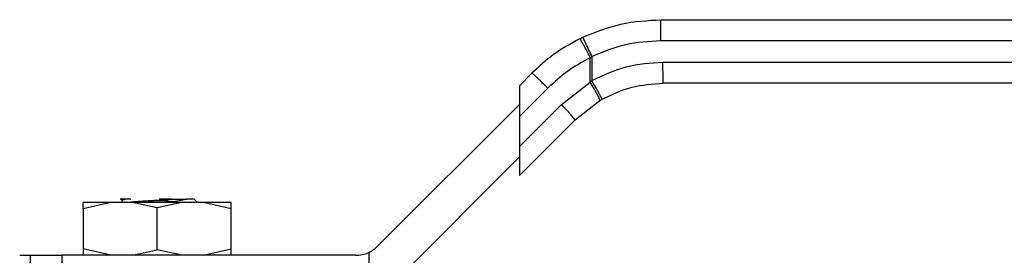
# Model space of a CAD drawing. Extents: x 0.4 to 10.6, y 0.4 to 8.1.
# Drawn here: x 4 to 4.2, y 3.1 to 3.1 of the extents above; entities that cross this region are included whole.
import ezdxf

# ---------------------------------------------------------------- set-up
doc = ezdxf.new("R2010")
doc.units = 0
doc.linetypes.add('SLD-SOLID', pattern=[0])
doc.layers.get('0').update_dxf_attribs({"linetype": 'CONTINUOUS'})

msp = doc.modelspace()

# ---------------------------------------------------------------- linework, layer by layer
at = {"color": 7, "linetype": 'SLD-SOLID'}
for p, q in [((4.11381125307524, 3.127067723567612), (4.181423541345649, 3.127067723567612)), ((4.098732333934867, 3.123536177697665), (4.099302626013471, 3.123812201175685)), ((4.181409138845361, 3.123130707715022), (4.113796674576985, 3.123130707715022)), ((4.100667871575371, 3.120008621114966), (4.100970382747403, 3.120252642296013)), ((4.100667871575371, 3.115448073798798), (4.100667871575371, 3.120008621114966)), ((4.100970382747403, 3.120252642296013), (4.100970382747403, 3.115737795785238)), ((4.114204373867208, 3.119193721195426), (4.181409138845361, 3.119193721195426)), ((4.08979996778899, 3.117121961128575), (4.087477586617335, 3.114799550623927)), ((4.100970382747403, 3.115737795785238), (4.100667871575371, 3.115448073798798)), ((4.087477586617335, 3.114799550623927), (4.087477586617335, 3.1090445197732)), ((4.092771224131449, 3.114338171953812), (4.087477586617335, 3.1090445197732)), ((4.09526678730249, 3.111265951444366), (4.100667871575371, 3.115448073798798)), ((4.181423541345649, 3.115256705342836), (4.114218776367496, 3.115256705342836)), ((4.097863402639502, 3.108482059604122), (4.102478890654324, 3.112055859652612)), ((4.102478890654324, 3.112055859652612), (4.102909733677189, 3.112303459458984)), ((4.087477586617335, 3.111319689490246), (4.061156093352138, 3.084998196225048)), ((4.09526678730249, 3.111265951444366), (4.087477586617335, 3.10347675075921)), ((4.087477586617335, 3.1090445197732), (4.087477586617335, 3.10347675075921)), ((4.087477586617335, 3.098096243581955), (4.097863402639502, 3.108482059604122)), ((4.087477586617335, 3.10347675075921), (4.087477586617335, 3.098096243581955)), ((4.064009929717709, 3.078108433149513), (4.087477586617335, 3.101576104715635)), ((4.013278193108394, 3.093686394524907), (4.013194916737076, 3.093701589016046)), ((4.013266313245631, 3.093665744096796), (4.01351526236975, 3.093520765771598)), ((4.015170317917073, 3.093701589016046), (4.014091274382277, 3.093701589016046)), ((4.026946077882489, 3.093701589016046), (4.027536639060276, 3.093111042504756)), ((4.011455616829617, 3.093111042504756), (4.006276788655883, 3.091900792485668)), ((4.006276788655883, 3.091900792485668), (4.006276788655883, 3.093111042504756)), ((4.006276788655883, 3.091900792485668), (4.006276788655883, 3.084478767558867)), ((4.015442733436773, 3.093111042504756), (4.011455616829617, 3.093111042504756)), ((4.01351526236975, 3.09353631225867), (4.01351526236975, 3.093111042504756)), ((4.020056314806953, 3.092088171654381), (4.015442733436773, 3.093111042504756)), ((4.020056314806953, 3.093111042504756), (4.015442733436773, 3.093111042504756)), ((4.024669925510129, 3.093111042504756), (4.020056314806953, 3.092088171654381)), ((4.024669925510129, 3.093111042504756), (4.020056314806953, 3.093111042504756)), ((4.020056314806953, 3.084291388390153), (4.020056314806953, 3.092088171654381)), ((4.02865701278429, 3.093111042504756), (4.024669925510129, 3.093111042504756)), ((4.033835840958025, 3.091900792485668), (4.02865701278429, 3.093111042504756)), ((4.033835840958025, 3.091900792485668), (4.033835840958025, 3.093111042504756)), ((4.033835840958025, 3.084478767558867), (4.033835840958025, 3.091900792485668)), ((4.011455616829617, 3.083268517539778), (4.006276788655883, 3.084478767558867)), ((4.006276788655883, 3.084478767558867), (4.006276788655883, 3.083268517539778)), ((4.02865701278429, 3.083268517539778), (4.033835840958025, 3.084478767558867)), ((4.033835840958025, 3.083268517539778), (4.033835840958025, 3.084478767558867)), ((3.994465770431106, 3.083268517539778), (3.996434278357401, 3.083268517539778)), ((3.996434278357401, 3.083268517539778), (3.996434278357401, 3.076378754464242)), ((3.996434278357401, 3.083268517539778), (4.002339772803292, 3.083268517539778)), ((4.002339772803292, 3.083268517539778), (4.002339772803292, 3.076378754464242)), ((4.056980248258523, 3.083268517539778), (4.002339772803292, 3.083268517539778)), ((4.015442733436773, 3.083268517539778), (4.020056314806953, 3.084291388390153)), ((4.024669925510129, 3.083268517539778), (4.020056314806953, 3.084291388390153)), ((4.059426385333873, 3.083798946078889), (4.059426385333873, 3.076378754464242))]:
    msp.add_line(p, q, dxfattribs=at)
for centre, radius, start, end in [((4.076099259340947, 3.090784936791936), 0.02805113347709148, 39.11566619016403, 46.8974147815992), ((4.05698025548408, 3.089174029210003), 0.005905511811023449, 294.4698005644565, 315.000000000732), ((4.05698025548408, 3.089174029210003), 0.005905511811023612, 269.9999999990443, 294.4698005644565)]:
    msp.add_arc(centre, radius, start, end, dxfattribs=at)
for points, knots in [([(4.099302626013471, 3.123812201175685), (4.101630543262593, 3.124756745589786), (4.106286366867043, 3.126645829997869), (4.111302961585152, 3.126927092597066), (4.11381125307524, 3.127067723567612)], [0, 0, 0, 0, 0.5000011699104452, 0.9999999999999999, 0.9999999999999999, 0.9999999999999999, 0.9999999999999999]), ([(4.113796674576985, 3.123130707715022), (4.11379688591665, 3.123625975367625), (4.11379721102899, 3.124387865594524), (4.11379900774753, 3.125304430570781), (4.113800920788188, 3.12593519692169), (4.113803225476394, 3.126443304369805), (4.113806632108315, 3.126934214633112), (4.113809432588297, 3.127015126075379), (4.11381125307524, 3.127067723567612)], [0, 0, 0, 0, 0.2394591696961371, 0.368369709133456, 0.5000058937453622, 0.6316415583228512, 0.7605440005472593, 1, 1, 1, 1]), ([(4.098732333934867, 3.123536177697665), (4.097052902254434, 3.122612864743843), (4.093816563577447, 3.120833600092456), (4.09110460905115, 3.11832754854577), (4.08979996778899, 3.117121961128575)], [0, 0, 0, 0, 0.5189295213062747, 1, 1, 1, 1]), ([(4.100667871575371, 3.120008621114966), (4.100443601418516, 3.12045698582062), (4.100098242862401, 3.121147432510136), (4.09966440068875, 3.12197656819818), (4.099357929869513, 3.122546323398333), (4.099101764620783, 3.123002187191279), (4.098842121973082, 3.123437172581918), (4.098775594666806, 3.123497181887283), (4.098732363267861, 3.123536177697665)], [0, 0, 0, 0, 0.2386705679455078, 0.3675340664531698, 0.4993096698561483, 0.6311906855396233, 0.7603368676570168, 1, 1, 1, 1]), ([(4.100970382747403, 3.120252642296013), (4.100759948621839, 3.120698362820053), (4.100436067135682, 3.12138437620001), (4.1000471387021, 3.122211093484837), (4.099779445432305, 3.122781562308403), (4.099563982835615, 3.123242292474751), (4.099356210049406, 3.123689119861061), (4.099323744290108, 3.12376369297346), (4.099302626013471, 3.123812201175685)], [0, 0, 0, 0, 0.2386073003883657, 0.3672431306017021, 0.4987741813076838, 0.6304935029317948, 0.7596439882091142, 0.9999999999999999, 0.9999999999999999, 0.9999999999999999, 0.9999999999999999]), ([(4.113796674576985, 3.123130707715022), (4.11157916401132, 3.123006375450857), (4.107144261428711, 3.122757717569362), (4.103028305633504, 3.121087652506376), (4.100970382747403, 3.120252642296013)], [0, 0, 0, 0, 0.5000133654255233, 1, 1, 1, 1]), ([(4.100667871575371, 3.120008621114966), (4.099236318464959, 3.119224388386015), (4.096373511715991, 3.11765608698464), (4.093971902917309, 3.115444066499238), (4.092771224131449, 3.114338171953812)], [0, 0, 0, 0, 0.500052303889728, 1, 1, 1, 1]), ([(4.100970382747403, 3.115737795785238), (4.103064955538361, 3.116738576769804), (4.107254384689464, 3.118740274227492), (4.111887606271931, 3.119042565385738), (4.114204373867208, 3.119193721195426)], [0, 0, 0, 0, 0.4999661565842901, 1, 1, 1, 1]), ([(4.114218776367496, 3.115256705342836), (4.114216886316968, 3.115315890503642), (4.114213106256184, 3.115434259564191), (4.114208369491157, 3.116344625436947), (4.114205002912596, 3.117646072678482), (4.114204583551191, 3.118677832973872), (4.114204373867208, 3.119193721195426)], [0, 0, 0, 0, 0.2500050060827451, 0.5000046852835386, 0.7499984300156718, 1, 1, 1, 1]), ([(4.092771224131449, 3.114338171953812), (4.092584698007023, 3.114524369002795), (4.092211638171367, 3.114896770674178), (4.091665034064329, 3.11543299876835), (4.091155700425289, 3.115925338276387), (4.09070364925726, 3.116354014532755), (4.090326472186983, 3.116702284310152), (4.090041913853512, 3.116953738927022), (4.089851185778381, 3.117108320193225), (4.089817041431801, 3.117117413889206), (4.08979996778899, 3.117121961128575)], [0, 0, 0, 0, 0.124998350953833, 0.2500017861164485, 0.3749997682850886, 0.499992235076874, 0.6250079099193255, 0.7500082960527932, 0.8749933887506819, 1, 1, 1, 1]), ([(4.102909733677189, 3.112303459458984), (4.102882579242061, 3.112348682524774), (4.102840803676199, 3.112418255659124), (4.102597712519636, 3.112845906941526), (4.102346946860403, 3.113289218184466), (4.102036524573133, 3.113839672184969), (4.101586182370013, 3.11464005285242), (4.101212977382803, 3.11530533929002), (4.100970382747403, 3.115737795785238)], [0, 0, 0, 0, 0.2394276411958882, 0.3683459127963298, 0.4999919159167742, 0.6316588286900893, 0.7605669934231767, 1, 1, 1, 1]), ([(4.102478890654324, 3.112055859652612), (4.102470198723771, 3.112110043169405), (4.10245683849419, 3.112193327799831), (4.102246819407727, 3.112623006783496), (4.102018616194241, 3.113060861713896), (4.101725338110082, 3.113599834969274), (4.101289241804398, 3.114380337099452), (4.100912786367916, 3.115027204657405), (4.100667871575371, 3.115448044465803)], [0, 0, 0, 0, 0.2397835081456915, 0.368567454462735, 0.5000061708897626, 0.631426874377784, 0.7602132899373215, 1, 1, 1, 1]), ([(4.102909733677189, 3.112303459458984), (4.104699757497631, 3.113158736254606), (4.108279813243613, 3.114869293718481), (4.112239119004967, 3.11512756793981), (4.114218776367496, 3.115256705342836)], [0, 0, 0, 0, 0.4999988680205865, 1, 1, 1, 1]), ([(4.014091274382277, 3.093701589016046), (4.013826892354833, 3.093701589016046), (4.013314003384822, 3.093701589016046), (4.013233784635161, 3.093701589016046), (4.013194916737076, 3.093701589016046)], [0, 0, 0, 0, 0.5154761418181955, 0.9999999999999999, 0.9999999999999999, 0.9999999999999999, 0.9999999999999999]), ([(4.013700206899921, 3.093475871623552), (4.01361193970596, 3.093503038983614), (4.013367322868707, 3.093578328492621), (4.013809018344154, 3.093653615274895), (4.014091333048265, 3.093701735681018)], [0, 0, 0, 0, 0.3608385872055719, 1, 1, 1, 1]), ([(4.014295168026879, 3.093111042504756), (4.014334748633646, 3.093116986892378), (4.014555746692884, 3.093150177341821), (4.015207863604132, 3.093210690647227), (4.016216755429456, 3.093292438838325), (4.017416338675755, 3.093374254225819), (4.018723873356265, 3.093456042116456), (4.02008945358198, 3.093537823204751), (4.021461370758435, 3.093619610403077), (4.022314296622266, 3.093674147003993), (4.022740723796431, 3.093701413018079)], [0, 0, 0, 0, 0.03022439307050556, 0.1687577012083304, 0.3073068684251168, 0.4458415847942193, 0.5843892897354511, 0.7229269483619364, 0.8614750900895325, 1, 1, 1, 1]), ([(4.022740899794399, 3.093701589016046), (4.022327364069836, 3.093701589016046), (4.02157676872237, 3.093701589016046), (4.020772435153646, 3.093701589016046), (4.020411244040114, 3.093701589016046)], [0, 0, 0, 0, 0.5509436288916469, 1, 1, 1, 1]), ([(4.022740899794399, 3.093701589016046), (4.023292812517555, 3.093701589016046), (4.024370480007517, 3.093701589016046), (4.025200957569185, 3.093701589016046), (4.025606117361828, 3.093701589016046)], [0, 0, 0, 0, 0.5121363762924689, 1, 1, 1, 1]), ([(4.025606293359794, 3.093701530350057), (4.025266065050454, 3.093619089838949), (4.02457412682908, 3.093451426716689), (4.023515602707755, 3.093291893981323), (4.022977558393832, 3.09321080401897)], [0, 0, 0, 0, 0.4917033036045432, 1, 1, 1, 1]), ([(4.026946077882489, 3.093701589016046), (4.026885988224649, 3.093701579238521), (4.026765812351154, 3.093701559684031), (4.025992792309734, 3.093701540127862), (4.025606293359794, 3.093701530350057)], [0, 0, 0, 0, 0.5000143214546523, 1, 1, 1, 1]), ([(4.011455616829617, 3.093111042504756), (4.010692205208749, 3.093111042504756), (4.009165370146131, 3.093111042504756), (4.007547802855073, 3.093111042504756), (4.00647625848894, 3.093111042504756), (4.006343278030021, 3.093111042504756), (4.006276788655883, 3.093111042504756)], [0, 0, 0, 0, 0.2499984530604332, 0.5000007771674805, 0.7500036045383272, 1, 1, 1, 1]), ([(4.022977499727843, 3.093210628021002), (4.021791927862183, 3.093347846211381), (4.020151371892136, 3.093537724301394), (4.018546710623235, 3.09320368374673), (4.018101681387046, 3.093111042504756)], [0, 0, 0, 0, 0.7226646864272679, 1, 1, 1, 1]), ([(4.033835840958025, 3.093111042504756), (4.033769352262721, 3.093111042504756), (4.03363637316149, 3.093111042504756), (4.032564820419169, 3.093111042504757), (4.030947292305807, 3.093111042504756), (4.029420438349188, 3.093111042504756), (4.02865701278429, 3.093111042504756)], [0, 0, 0, 0, 0.2499962913869831, 0.4999990146804623, 0.7499999701920246, 0.9999999999999999, 0.9999999999999999, 0.9999999999999999, 0.9999999999999999])]:
    msp.add_open_spline(points, degree=3, knots=knots, dxfattribs=at)

doc.saveas('drawing.dxf')
